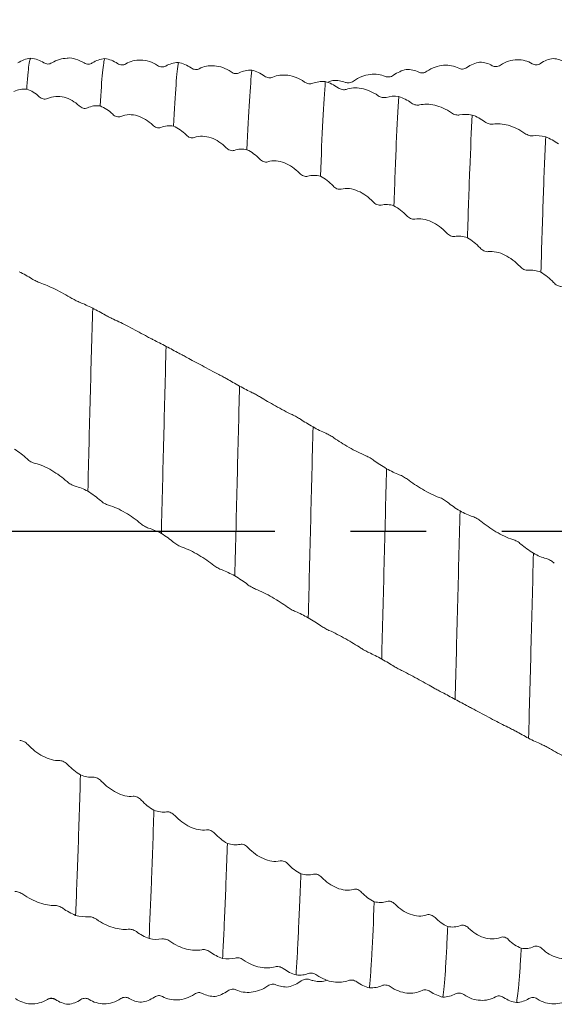
# Model space of a CAD drawing. Units: millimetres. Extents: x -72 to 120, y -52 to 73.
# Drawn here: x 32 to 50, y -16 to 17 of the extents above; entities that cross this region are included whole.
import ezdxf

# ---------------------------------------------------------------- set-up
doc = ezdxf.new("R2010")
doc.units = ezdxf.units.MM
doc.header["$PDSIZE"] = -1
doc.linetypes.add('CENTERX2', pattern=[20.32, 12.7, -2.54, 2.54, -2.54])
doc.layers.add('외형선', color=4, linetype='Continuous', lineweight=30)
doc.layers.add('치수문자_일반주서', color=7, linetype='Continuous', lineweight=15)
doc.layers.add('중심선', color=1, linetype='CENTERX2')
doc.styles.add('SLDTEXTSTYLE0', font='TXT', dxfattribs={"width": 0.75})
doc.dimstyles.new('SLDDIMSTYLE1', dxfattribs={"dimtxt": 3.5, "dimasz": 3.302, "dimexe": 0, "dimexo": 0.0625, "dimgap": 0.875, "dimtad": 1, "dimrnd": 1e-09, "dimzin": 4, "dimdsep": 46, "dimtxsty": 'SLDTEXTSTYLE0', "dimsah": 1, "dimcen": 0.09, "dimadec": 0, "dimazin": 1, "dimtfac": 1, "dimtofl": 0, "dimtmove": 0, "dimatfit": 3, "dimfxl": 1, "dimfrac": 2, "dimtolj": 1, "dimtzin": 12, "dimarcsym": 0})

# ---------------------------------------------------------------- blocks, each defined once
blk = doc.blocks.new('_D_1')
at = {"layer": 'Defpoints', "color": 0}
for p in [(13, 39.578), (63.8, 15.652), (13, -11.674)]:
    blk.add_point(p, dxfattribs=at)
at = {"layer": '치수문자_일반주서', "color": 0, "lineweight": -2}
for p, q in [((13, -11.612), (13, 39.578)), ((60.498, 39.578), (16.302, 39.578)), ((63.8, 15.715), (63.8, 39.578))]:
    blk.add_line(p, q, dxfattribs=at)
at = {"layer": '치수문자_일반주서', "color": 0}
for points in [[(16.302, 40.128), (16.302, 39.027), (13, 39.578)], [(60.498, 39.027), (60.498, 40.128), (63.8, 39.578)]]:
    blk.add_solid(points, dxfattribs=at)
at = {"layer": '치수문자_일반주서', "color": 0, "insert": (38.4, 43.953), "char_height": 3.5, "attachment_point": 2, "style": 'SLDTEXTSTYLE0'}
blk.add_mtext('\\A1;50.80 [2]', dxfattribs=at)
blk = doc.blocks.new('_D_2')
at = {"layer": 'Defpoints', "color": 0}
for p in [(-50.5, 68.291), (63.8, 15.652), (-50.5, 14.875)]:
    blk.add_point(p, dxfattribs=at)
at = {"layer": '치수문자_일반주서', "color": 0, "lineweight": -2}
for p, q in [((-50.5, 14.938), (-50.5, 68.291)), ((60.498, 68.291), (-47.198, 68.291)), ((63.8, 15.715), (63.8, 68.291))]:
    blk.add_line(p, q, dxfattribs=at)
at = {"layer": '치수문자_일반주서', "color": 0}
for points in [[(-47.198, 68.841), (-47.198, 67.741), (-50.5, 68.291)], [(60.498, 67.741), (60.498, 68.841), (63.8, 68.291)]]:
    blk.add_solid(points, dxfattribs=at)
at = {"layer": '치수문자_일반주서', "color": 0, "insert": (6.65, 72.666), "char_height": 3.5, "attachment_point": 2, "style": 'SLDTEXTSTYLE0'}
blk.add_mtext('\\A1;114.30 [4 1/2]', dxfattribs=at)

msp = doc.modelspace()

# ---------------------------------------------------------------- linework, layer by layer
at = {"layer": '외형선', "color": 1, "linetype": 'Continuous', "lineweight": 15}
for p, q in [((32.852, -15.71), (32.848, -15.706)), ((33.111, -15.714), (33.206, -15.762))]:
    msp.add_line(p, q, dxfattribs=at)
for points, knots in [([(32.291, 15.872), (32.214, 15.858), (32.06, 15.829), (31.925, 15.75), (31.857, 15.711)], [0, 0, 0, 0, 0.500194, 1, 1, 1, 1]), ([(32.301, 15.854), (32.291, 15.856), (32.267, 15.862), (32.232, 15.667), (32.194, 15.333), (32.169, 15.001), (32.156, 14.834)], [0, 0, 0, 0, 0.1906004, 0.4837797, 0.7405398, 1, 1, 1, 1]), ([(32.737, 15.715), (32.67, 15.754), (32.536, 15.832), (32.378, 15.861), (32.3, 15.875)], [0, 0, 0, 0, 0.507167, 1, 1, 1, 1]), ([(33.513, 15.87), (33.426, 15.863), (33.244, 15.848), (33.084, 15.76), (33.001, 15.714)], [0, 0, 0, 0, 0.4768, 1, 1, 1, 1]), ([(34.084, 15.713), (33.989, 15.761), (33.815, 15.848), (33.613, 15.892), (33.525, 15.87), (33.514, 15.867)], [0, 0, 0, 0, 0.50996, 0.936346, 1, 1, 1, 1]), ([(33.001, 15.714), (32.957, 15.694), (32.869, 15.656), (32.781, 15.695), (32.737, 15.715)], [0, 0, 0, 0, 0.499765, 1, 1, 1, 1]), ([(34.357, 15.711), (34.319, 15.686), (34.275, 15.672), (34.18, 15.67), (34.129, 15.683), (34.084, 15.713)], [0, 0, 0, 0, 0.5, 0.5, 1, 1, 1, 1]), ([(34.78, 15.857), (34.767, 15.832), (34.753, 15.779), (34.727, 15.621), (34.715, 15.516), (34.675, 15.119), (34.647, 14.745), (34.62, 14.268)], [0, 0, 0, 0, 0.25, 0.25, 0.5, 0.5, 1, 1, 1, 1]), ([(35.48, 15.678), (35.442, 15.656), (35.398, 15.643), (35.303, 15.645), (35.252, 15.659), (35.207, 15.69)], [0, 0, 0, 0, 0.5, 0.5, 1, 1, 1, 1]), ([(36.548, 15.624), (36.371, 15.745), (36.175, 15.803), (35.894, 15.811), (35.805, 15.801), (35.636, 15.757), (35.554, 15.723), (35.48, 15.678)], [0, 0, 0, 0, 0.5, 0.5, 0.75, 0.75, 1, 1, 1, 1]), ([(36.821, 15.608), (36.783, 15.587), (36.739, 15.576), (36.645, 15.579), (36.594, 15.594), (36.548, 15.624)], [0, 0, 0, 0, 0.5, 0.5, 1, 1, 1, 1]), ([(37.245, 15.726), (37.232, 15.653), (37.219, 15.555), (37.193, 15.304), (37.18, 15.152), (37.139, 14.614), (37.111, 14.149), (37.083, 13.589)], [0, 0, 0, 0, 0.25, 0.25, 0.5, 0.5, 1, 1, 1, 1]), ([(37.945, 15.518), (37.907, 15.499), (37.863, 15.489), (37.768, 15.496), (37.717, 15.512), (37.672, 15.543)], [0, 0, 0, 0, 0.5, 0.5, 1, 1, 1, 1]), ([(39.014, 15.41), (38.836, 15.534), (38.64, 15.6), (38.359, 15.623), (38.27, 15.617), (38.1, 15.585), (38.019, 15.557), (37.945, 15.518)], [0, 0, 0, 0, 0.5, 0.5, 0.75, 0.75, 1, 1, 1, 1]), ([(45.584, 15.431), (45.761, 15.554), (45.956, 15.62), (46.33, 15.649), (46.504, 15.612), (46.652, 15.535)], [0, 0, 0, 0, 0.5, 0.5, 1, 1, 1, 1]), ([(46.652, 15.535), (46.69, 15.515), (46.734, 15.505), (46.829, 15.511), (46.88, 15.528), (46.925, 15.559)], [0, 0, 0, 0, 0.5, 0.5, 1, 1, 1, 1]), ([(47.775, 15.62), (47.813, 15.599), (47.857, 15.587), (47.952, 15.59), (48.003, 15.605), (48.048, 15.635)], [0, 0, 0, 0, 0.5, 0.5, 1, 1, 1, 1]), ([(48.048, 15.635), (48.225, 15.756), (48.422, 15.814), (48.702, 15.82), (48.791, 15.809), (48.961, 15.765), (49.042, 15.73), (49.116, 15.685)], [0, 0, 0, 0, 0.5, 0.5, 0.75, 0.75, 1, 1, 1, 1]), ([(49.116, 15.685), (49.154, 15.662), (49.198, 15.65), (49.293, 15.651), (49.344, 15.665), (49.389, 15.696)], [0, 0, 0, 0, 0.5, 0.5, 1, 1, 1, 1]), ([(39.286, 15.38), (39.249, 15.362), (39.205, 15.353), (39.11, 15.361), (39.059, 15.378), (39.014, 15.41)], [0, 0, 0, 0, 0.5, 0.5, 1, 1, 1, 1]), ([(39.71, 15.468), (39.684, 15.23), (39.657, 14.883), (39.602, 13.986), (39.574, 13.435), (39.547, 12.799)], [0, 0, 0, 0, 0.5, 0.5, 1, 1, 1, 1]), ([(40.41, 15.234), (40.372, 15.217), (40.328, 15.211), (40.233, 15.222), (40.182, 15.24), (40.137, 15.272)], [0, 0, 0, 0, 0.5, 0.5, 1, 1, 1, 1]), ([(41.478, 15.072), (41.301, 15.198), (41.105, 15.272), (40.824, 15.309), (40.735, 15.309), (40.566, 15.288), (40.484, 15.266), (40.41, 15.234)], [0, 0, 0, 0, 0.5, 0.5, 0.75, 0.75, 1, 1, 1, 1]), ([(43.12, 15.102), (43.298, 15.228), (43.494, 15.302), (43.774, 15.338), (43.863, 15.337), (44.033, 15.315), (44.114, 15.292), (44.189, 15.26)], [0, 0, 0, 0, 0.5, 0.5, 0.75, 0.75, 1, 1, 1, 1]), ([(44.189, 15.26), (44.226, 15.243), (44.271, 15.237), (44.365, 15.247), (44.416, 15.265), (44.461, 15.298)], [0, 0, 0, 0, 0.5, 0.5, 1, 1, 1, 1]), ([(45.312, 15.402), (45.349, 15.383), (45.393, 15.375), (45.488, 15.382), (45.539, 15.399), (45.584, 15.431)], [0, 0, 0, 0, 0.5, 0.5, 1, 1, 1, 1]), ([(41.751, 15.028), (41.714, 15.013), (41.669, 15.008), (41.575, 15.021), (41.524, 15.04), (41.478, 15.072)], [0, 0, 0, 0, 0.5, 0.5, 1, 1, 1, 1]), ([(42.175, 15.087), (42.148, 14.754), (42.12, 14.314), (42.065, 13.242), (42.038, 12.611), (42.012, 11.908)], [0, 0, 0, 0, 0.5, 0.5, 1, 1, 1, 1]), ([(42.254, 15.059), (42.26, 15.062), (42.316, 15.09), (42.373, 15.106), (42.424, 15.121)], [0, 0, 0, 0, 0.10186, 1, 1, 1, 1]), ([(42.874, 14.826), (42.836, 14.813), (42.792, 14.81), (42.697, 14.826), (42.647, 14.846), (42.602, 14.879)], [0, 0, 0, 0, 0.5, 0.5, 1, 1, 1, 1]), ([(42.848, 15.06), (42.885, 15.045), (42.929, 15.039), (43.024, 15.052), (43.075, 15.07), (43.12, 15.102)], [0, 0, 0, 0, 0.5, 0.5, 1, 1, 1, 1]), ([(43.943, 14.613), (43.765, 14.74), (43.569, 14.821), (43.289, 14.872), (43.2, 14.877), (43.03, 14.868), (42.949, 14.852), (42.874, 14.826)], [0, 0, 0, 0, 0.5, 0.5, 0.75, 0.75, 1, 1, 1, 1]), ([(32.579, 14.576), (32.617, 14.54), (32.661, 14.515), (32.756, 14.491), (32.807, 14.493), (32.852, 14.515)], [0, 0, 0, 0, 0.5, 0.5, 1, 1, 1, 1]), ([(32.852, 14.515), (33.029, 14.601), (33.226, 14.608), (33.506, 14.536), (33.595, 14.499), (33.765, 14.401), (33.846, 14.34), (33.92, 14.27)], [0, 0, 0, 0, 0.5, 0.5, 0.75, 0.75, 1, 1, 1, 1]), ([(44.215, 14.556), (44.178, 14.545), (44.134, 14.543), (44.039, 14.56), (43.988, 14.581), (43.943, 14.613)], [0, 0, 0, 0, 0.5, 0.5, 1, 1, 1, 1]), ([(44.639, 14.584), (44.611, 14.157), (44.584, 13.626), (44.543, 12.699), (44.529, 12.369), (44.503, 11.67), (44.49, 11.304), (44.477, 10.92)], [0, 0, 0, 0, 0.5, 0.5, 0.75, 0.75, 1, 1, 1, 1]), ([(33.92, 14.27), (33.958, 14.234), (34.002, 14.207), (34.097, 14.182), (34.148, 14.184), (34.193, 14.205)], [0, 0, 0, 0, 0.5, 0.5, 1, 1, 1, 1]), ([(45.338, 14.301), (45.3, 14.291), (45.256, 14.291), (45.161, 14.312), (45.111, 14.333), (45.066, 14.366)], [0, 0, 0, 0, 0.5, 0.5, 1, 1, 1, 1]), ([(46.407, 14.037), (46.229, 14.164), (46.033, 14.251), (45.753, 14.316), (45.664, 14.327), (45.494, 14.329), (45.413, 14.32), (45.338, 14.301)], [0, 0, 0, 0, 0.5, 0.5, 0.75, 0.75, 1, 1, 1, 1]), ([(35.043, 13.99), (35.081, 13.953), (35.125, 13.926), (35.22, 13.898), (35.271, 13.898), (35.316, 13.917)], [0, 0, 0, 0, 0.5, 0.5, 1, 1, 1, 1]), ([(35.316, 13.917), (35.493, 13.994), (35.69, 13.992), (35.97, 13.907), (36.059, 13.866), (36.228, 13.761), (36.31, 13.697), (36.384, 13.624)], [0, 0, 0, 0, 0.5, 0.5, 0.75, 0.75, 1, 1, 1, 1]), ([(46.679, 13.967), (46.641, 13.959), (46.597, 13.96), (46.503, 13.983), (46.452, 14.004), (46.407, 14.037)], [0, 0, 0, 0, 0.5, 0.5, 1, 1, 1, 1]), ([(47.103, 13.964), (47.075, 13.447), (47.047, 12.832), (47.007, 11.793), (46.994, 11.428), (46.968, 10.667), (46.955, 10.265), (46.942, 9.844)], [0, 0, 0, 0, 0.5, 0.5, 0.75, 0.75, 1, 1, 1, 1]), ([(36.384, 13.624), (36.422, 13.586), (36.466, 13.558), (36.561, 13.529), (36.612, 13.528), (36.657, 13.547)], [0, 0, 0, 0, 0.5, 0.5, 1, 1, 1, 1]), ([(47.802, 13.66), (47.764, 13.654), (47.72, 13.657), (47.625, 13.682), (47.574, 13.705), (47.529, 13.737)], [0, 0, 0, 0, 0.5, 0.5, 1, 1, 1, 1]), ([(48.87, 13.348), (48.693, 13.475), (48.497, 13.567), (48.216, 13.645), (48.127, 13.661), (47.958, 13.674), (47.876, 13.672), (47.802, 13.66)], [0, 0, 0, 0, 0.5, 0.5, 0.75, 0.75, 1, 1, 1, 1]), ([(37.507, 13.294), (37.545, 13.255), (37.589, 13.226), (37.683, 13.194), (37.734, 13.191), (37.78, 13.208)], [0, 0, 0, 0, 0.5, 0.5, 1, 1, 1, 1]), ([(37.78, 13.208), (37.957, 13.276), (38.153, 13.264), (38.434, 13.166), (38.522, 13.122), (38.692, 13.01), (38.774, 12.943), (38.848, 12.867)], [0, 0, 0, 0, 0.5, 0.5, 0.75, 0.75, 1, 1, 1, 1]), ([(49.143, 13.266), (49.105, 13.262), (49.061, 13.266), (48.966, 13.293), (48.916, 13.316), (48.87, 13.348)], [0, 0, 0, 0, 0.5, 0.5, 1, 1, 1, 1]), ([(49.567, 13.233), (49.539, 12.633), (49.512, 11.943), (49.473, 10.811), (49.46, 10.415), (49.433, 9.581), (49.42, 9.144), (49.406, 8.69)], [0, 0, 0, 0, 0.5, 0.5, 0.75, 0.75, 1, 1, 1, 1]), ([(38.848, 12.867), (38.886, 12.829), (38.93, 12.799), (39.025, 12.765), (39.076, 12.762), (39.121, 12.779)], [0, 0, 0, 0, 0.5, 0.5, 1, 1, 1, 1]), ([(39.971, 12.49), (40.009, 12.45), (40.053, 12.42), (40.148, 12.383), (40.198, 12.379), (40.244, 12.393)], [0, 0, 0, 0, 0.5, 0.5, 1, 1, 1, 1]), ([(40.244, 12.393), (40.421, 12.451), (40.618, 12.429), (40.898, 12.321), (40.987, 12.273), (41.157, 12.156), (41.238, 12.086), (41.312, 12.009)], [0, 0, 0, 0, 0.5, 0.5, 0.75, 0.75, 1, 1, 1, 1]), ([(41.312, 12.009), (41.35, 11.969), (41.394, 11.938), (41.489, 11.901), (41.54, 11.895), (41.585, 11.909)], [0, 0, 0, 0, 0.5, 0.5, 1, 1, 1, 1]), ([(42.436, 11.586), (42.473, 11.545), (42.517, 11.513), (42.612, 11.473), (42.663, 11.466), (42.708, 11.478)], [0, 0, 0, 0, 0.5, 0.5, 1, 1, 1, 1]), ([(42.708, 11.478), (42.886, 11.525), (43.082, 11.494), (43.363, 11.375), (43.451, 11.324), (43.621, 11.202), (43.703, 11.131), (43.777, 11.052)], [0, 0, 0, 0, 0.5, 0.5, 0.75, 0.75, 1, 1, 1, 1]), ([(43.777, 11.052), (43.815, 11.012), (43.859, 10.98), (43.954, 10.939), (44.005, 10.931), (44.05, 10.943)], [0, 0, 0, 0, 0.5, 0.5, 1, 1, 1, 1]), ([(44.901, 10.589), (44.939, 10.548), (44.983, 10.515), (45.077, 10.472), (45.128, 10.462), (45.174, 10.472)], [0, 0, 0, 0, 0.5, 0.5, 1, 1, 1, 1]), ([(45.174, 10.472), (45.351, 10.508), (45.548, 10.468), (45.828, 10.338), (45.917, 10.285), (46.087, 10.16), (46.168, 10.087), (46.242, 10.008)], [0, 0, 0, 0, 0.5, 0.5, 0.75, 0.75, 1, 1, 1, 1]), ([(46.242, 10.008), (46.28, 9.968), (46.324, 9.934), (46.419, 9.89), (46.47, 9.88), (46.515, 9.889)], [0, 0, 0, 0, 0.5, 0.5, 1, 1, 1, 1]), ([(47.366, 9.506), (47.403, 9.465), (47.447, 9.431), (47.542, 9.385), (47.593, 9.373), (47.638, 9.38)], [0, 0, 0, 0, 0.5, 0.5, 1, 1, 1, 1]), ([(47.638, 9.38), (47.816, 9.405), (48.012, 9.356), (48.292, 9.218), (48.381, 9.163), (48.551, 9.035), (48.632, 8.962), (48.707, 8.883)], [0, 0, 0, 0, 0.5, 0.5, 0.75, 0.75, 1, 1, 1, 1]), ([(48.707, 8.883), (48.745, 8.843), (48.789, 8.809), (48.884, 8.762), (48.934, 8.75), (48.979, 8.756)], [0, 0, 0, 0, 0.5, 0.5, 1, 1, 1, 1]), ([(32.606, 8.336), (32.568, 8.35), (32.524, 8.369), (32.429, 8.414), (32.378, 8.441), (32.333, 8.468)], [0, 0, 0, 0, 0.5, 0.5, 1, 1, 1, 1]), ([(33.674, 7.812), (33.497, 7.916), (33.301, 8.025), (33.02, 8.163), (32.932, 8.204), (32.762, 8.277), (32.68, 8.309), (32.606, 8.336)], [0, 0, 0, 0, 0.5, 0.5, 0.75, 0.75, 1, 1, 1, 1]), ([(49.83, 8.348), (49.867, 8.308), (49.911, 8.273), (50.006, 8.225), (50.057, 8.211), (50.102, 8.214)], [0, 0, 0, 0, 0.5, 0.5, 1, 1, 1, 1]), ([(33.947, 7.676), (33.909, 7.692), (33.865, 7.712), (33.771, 7.758), (33.72, 7.785), (33.674, 7.812)], [0, 0, 0, 0, 0.5, 0.5, 1, 1, 1, 1]), ([(34.371, 7.484), (34.343, 6.528), (34.315, 5.517), (34.275, 3.967), (34.261, 3.445), (34.235, 2.398), (34.222, 1.875), (34.209, 1.343)], [0, 0, 0, 0, 0.5, 0.5, 0.75, 0.75, 1, 1, 1, 1]), ([(35.07, 7.11), (35.032, 7.127), (34.988, 7.148), (34.893, 7.196), (34.842, 7.223), (34.797, 7.248)], [0, 0, 0, 0, 0.5, 0.5, 1, 1, 1, 1]), ([(36.138, 6.561), (35.961, 6.658), (35.764, 6.766), (35.484, 6.911), (35.395, 6.956), (35.226, 7.038), (35.144, 7.076), (35.07, 7.11)], [0, 0, 0, 0, 0.5, 0.5, 0.75, 0.75, 1, 1, 1, 1]), ([(36.411, 6.419), (36.373, 6.438), (36.329, 6.46), (36.234, 6.509), (36.183, 6.536), (36.138, 6.561)], [0, 0, 0, 0, 0.5, 0.5, 1, 1, 1, 1]), ([(36.834, 6.202), (36.807, 5.202), (36.779, 4.16), (36.74, 2.587), (36.727, 2.063), (36.701, 1), (36.687, 0.463), (36.674, -0.077)], [0, 0, 0, 0, 0.5, 0.5, 0.75, 0.75, 1, 1, 1, 1]), ([(37.534, 5.828), (37.496, 5.848), (37.452, 5.872), (37.357, 5.922), (37.306, 5.948), (37.261, 5.972)], [0, 0, 0, 0, 0.5, 0.5, 1, 1, 1, 1]), ([(38.602, 5.256), (38.425, 5.345), (38.228, 5.453), (37.948, 5.605), (37.859, 5.653), (37.689, 5.744), (37.608, 5.788), (37.534, 5.828)], [0, 0, 0, 0, 0.5, 0.5, 0.75, 0.75, 1, 1, 1, 1]), ([(38.875, 5.108), (38.837, 5.13), (38.793, 5.155), (38.698, 5.206), (38.647, 5.233), (38.602, 5.256)], [0, 0, 0, 0, 0.5, 0.5, 1, 1, 1, 1]), ([(39.298, 4.869), (39.285, 4.354), (39.271, 3.832), (39.245, 2.784), (39.232, 2.26), (39.193, 0.67), (39.165, -0.417), (39.138, -1.498)], [0, 0, 0, 0, 0.25, 0.25, 0.5, 0.5, 1, 1, 1, 1]), ([(39.998, 4.498), (39.96, 4.521), (39.916, 4.547), (39.821, 4.599), (39.77, 4.625), (39.725, 4.647)], [0, 0, 0, 0, 0.5, 0.5, 1, 1, 1, 1]), ([(41.066, 3.91), (40.889, 3.991), (40.692, 4.097), (40.412, 4.254), (40.323, 4.305), (40.153, 4.403), (40.072, 4.452), (39.998, 4.498)], [0, 0, 0, 0, 0.5, 0.5, 0.75, 0.75, 1, 1, 1, 1]), ([(41.339, 3.759), (41.301, 3.783), (41.257, 3.81), (41.162, 3.863), (41.111, 3.889), (41.066, 3.91)], [0, 0, 0, 0, 0.5, 0.5, 1, 1, 1, 1]), ([(41.763, 3.498), (41.749, 2.975), (41.737, 2.452), (41.711, 1.398), (41.697, 0.863), (41.657, -0.75), (41.629, -1.838), (41.602, -2.906)], [0, 0, 0, 0, 0.25, 0.25, 0.5, 0.5, 1, 1, 1, 1]), ([(42.462, 3.132), (42.424, 3.158), (42.38, 3.186), (42.285, 3.239), (42.234, 3.265), (42.19, 3.284)], [0, 0, 0, 0, 0.5, 0.5, 1, 1, 1, 1]), ([(43.531, 2.531), (43.354, 2.603), (43.157, 2.706), (42.877, 2.867), (42.788, 2.921), (42.618, 3.027), (42.537, 3.08), (42.462, 3.132)], [0, 0, 0, 0, 0.5, 0.5, 0.75, 0.75, 1, 1, 1, 1]), ([(32.168, 2.428), (32.206, 2.392), (32.25, 2.359), (32.344, 2.304), (32.395, 2.282), (32.441, 2.273)], [0, 0, 0, 0, 0.5, 0.5, 1, 1, 1, 1]), ([(43.804, 2.376), (43.766, 2.404), (43.722, 2.433), (43.627, 2.487), (43.576, 2.512), (43.531, 2.531)], [0, 0, 0, 0, 0.5, 0.5, 1, 1, 1, 1]), ([(32.441, 2.273), (32.618, 2.236), (32.815, 2.147), (33.095, 1.983), (33.184, 1.924), (33.354, 1.8), (33.435, 1.734), (33.51, 1.667)], [0, 0, 0, 0, 0.5, 0.5, 0.75, 0.75, 1, 1, 1, 1]), ([(44.228, 2.097), (44.202, 1.05), (44.175, -0.027), (44.121, -2.179), (44.093, -3.253), (44.065, -4.291)], [0, 0, 0, 0, 0.5, 0.5, 1, 1, 1, 1]), ([(33.51, 1.667), (33.547, 1.632), (33.592, 1.6), (33.686, 1.545), (33.737, 1.522), (33.782, 1.512)], [0, 0, 0, 0, 0.5, 0.5, 1, 1, 1, 1]), ([(44.928, 1.741), (44.89, 1.77), (44.845, 1.799), (44.751, 1.853), (44.7, 1.878), (44.655, 1.895)], [0, 0, 0, 0, 0.5, 0.5, 1, 1, 1, 1]), ([(45.996, 1.133), (45.819, 1.195), (45.622, 1.296), (45.342, 1.459), (45.253, 1.514), (45.083, 1.627), (45.002, 1.684), (44.928, 1.741)], [0, 0, 0, 0, 0.5, 0.5, 0.75, 0.75, 1, 1, 1, 1]), ([(34.633, 1.027), (34.671, 0.993), (34.715, 0.961), (34.81, 0.906), (34.861, 0.883), (34.906, 0.871)], [0, 0, 0, 0, 0.5, 0.5, 1, 1, 1, 1]), ([(46.269, 0.976), (46.231, 1.007), (46.187, 1.037), (46.093, 1.092), (46.042, 1.117), (45.996, 1.133)], [0, 0, 0, 0, 0.5, 0.5, 1, 1, 1, 1]), ([(34.906, 0.871), (35.083, 0.823), (35.28, 0.729), (35.56, 0.564), (35.649, 0.507), (35.819, 0.387), (35.9, 0.324), (35.974, 0.261)], [0, 0, 0, 0, 0.5, 0.5, 0.75, 0.75, 1, 1, 1, 1]), ([(46.693, 0.679), (46.666, -0.385), (46.639, -1.466), (46.584, -3.595), (46.556, -4.643), (46.53, -5.642)], [0, 0, 0, 0, 0.5, 0.5, 1, 1, 1, 1]), ([(47.392, 0.335), (47.354, 0.366), (47.31, 0.397), (47.215, 0.452), (47.165, 0.476), (47.12, 0.49)], [0, 0, 0, 0, 0.5, 0.5, 1, 1, 1, 1]), ([(48.461, -0.276), (48.283, -0.223), (48.087, -0.127), (47.807, 0.037), (47.718, 0.094), (47.548, 0.212), (47.467, 0.273), (47.392, 0.335)], [0, 0, 0, 0, 0.5, 0.5, 0.75, 0.75, 1, 1, 1, 1]), ([(35.974, 0.261), (36.012, 0.229), (36.056, 0.197), (36.151, 0.142), (36.202, 0.119), (36.247, 0.106)], [0, 0, 0, 0, 0.5, 0.5, 1, 1, 1, 1]), ([(48.733, -0.432), (48.696, -0.399), (48.652, -0.368), (48.557, -0.312), (48.506, -0.289), (48.461, -0.276)], [0, 0, 0, 0, 0.5, 0.5, 1, 1, 1, 1]), ([(37.098, -0.38), (37.135, -0.411), (37.179, -0.442), (37.274, -0.497), (37.325, -0.522), (37.37, -0.536)], [0, 0, 0, 0, 0.5, 0.5, 1, 1, 1, 1]), ([(37.37, -0.536), (37.548, -0.595), (37.744, -0.694), (38.024, -0.858), (38.113, -0.914), (38.283, -1.029), (38.364, -1.088), (38.438, -1.147)], [0, 0, 0, 0, 0.5, 0.5, 0.75, 0.75, 1, 1, 1, 1]), ([(49.157, -0.742), (49.13, -1.817), (49.102, -2.893), (49.047, -4.982), (49.02, -5.995), (48.994, -6.947)], [0, 0, 0, 0, 0.5, 0.5, 1, 1, 1, 1]), ([(49.856, -1.072), (49.819, -1.038), (49.775, -1.006), (49.68, -0.951), (49.629, -0.929), (49.584, -0.917)], [0, 0, 0, 0, 0.5, 0.5, 1, 1, 1, 1]), ([(38.438, -1.147), (38.476, -1.177), (38.52, -1.207), (38.615, -1.261), (38.666, -1.286), (38.711, -1.302)], [0, 0, 0, 0, 0.5, 0.5, 1, 1, 1, 1]), ([(39.562, -1.785), (39.599, -1.814), (39.643, -1.843), (39.738, -1.898), (39.789, -1.923), (39.834, -1.94)], [0, 0, 0, 0, 0.5, 0.5, 1, 1, 1, 1]), ([(39.834, -1.94), (40.011, -2.008), (40.208, -2.111), (40.488, -2.272), (40.577, -2.326), (40.747, -2.435), (40.828, -2.49), (40.902, -2.544)], [0, 0, 0, 0, 0.5, 0.5, 0.75, 0.75, 1, 1, 1, 1]), ([(40.902, -2.544), (40.94, -2.571), (40.984, -2.6), (41.079, -2.654), (41.13, -2.679), (41.175, -2.697)], [0, 0, 0, 0, 0.5, 0.5, 1, 1, 1, 1]), ([(42.025, -3.175), (42.063, -3.201), (42.107, -3.229), (42.202, -3.282), (42.253, -3.308), (42.298, -3.328)], [0, 0, 0, 0, 0.5, 0.5, 1, 1, 1, 1]), ([(42.298, -3.328), (42.475, -3.406), (42.672, -3.511), (42.952, -3.669), (43.041, -3.721), (43.21, -3.824), (43.292, -3.874), (43.366, -3.922)], [0, 0, 0, 0, 0.5, 0.5, 0.75, 0.75, 1, 1, 1, 1]), ([(43.366, -3.922), (43.404, -3.947), (43.448, -3.974), (43.543, -4.026), (43.594, -4.052), (43.639, -4.073)], [0, 0, 0, 0, 0.5, 0.5, 1, 1, 1, 1]), ([(44.489, -4.54), (44.527, -4.563), (44.571, -4.589), (44.666, -4.641), (44.717, -4.667), (44.762, -4.689)], [0, 0, 0, 0, 0.5, 0.5, 1, 1, 1, 1]), ([(44.762, -4.689), (44.939, -4.775), (45.136, -4.882), (45.416, -5.036), (45.505, -5.085), (45.675, -5.18), (45.756, -5.225), (45.83, -5.268)], [0, 0, 0, 0, 0.5, 0.5, 0.75, 0.75, 1, 1, 1, 1]), ([(45.83, -5.268), (45.868, -5.289), (45.912, -5.314), (46.007, -5.365), (46.058, -5.391), (46.103, -5.414)], [0, 0, 0, 0, 0.5, 0.5, 1, 1, 1, 1]), ([(46.953, -5.869), (46.991, -5.889), (47.035, -5.912), (47.13, -5.962), (47.181, -5.989), (47.226, -6.013)], [0, 0, 0, 0, 0.5, 0.5, 1, 1, 1, 1]), ([(47.226, -6.013), (47.403, -6.107), (47.6, -6.216), (47.88, -6.364), (47.969, -6.41), (48.139, -6.496), (48.22, -6.536), (48.295, -6.573)], [0, 0, 0, 0, 0.5, 0.5, 0.75, 0.75, 1, 1, 1, 1]), ([(48.295, -6.573), (48.333, -6.591), (48.377, -6.613), (48.472, -6.662), (48.523, -6.689), (48.567, -6.714)], [0, 0, 0, 0, 0.5, 0.5, 1, 1, 1, 1]), ([(32.195, -7.161), (32.157, -7.121), (32.113, -7.087), (32.018, -7.037), (31.967, -7.022), (31.922, -7.023)], [0, 0, 0, 0, 0.5, 0.5, 1, 1, 1, 1]), ([(33.264, -7.699), (33.086, -7.708), (32.89, -7.647), (32.609, -7.499), (32.52, -7.441), (32.35, -7.312), (32.269, -7.239), (32.195, -7.161)], [0, 0, 0, 0, 0.5, 0.5, 0.75, 0.75, 1, 1, 1, 1]), ([(49.418, -7.15), (49.456, -7.167), (49.5, -7.188), (49.595, -7.235), (49.646, -7.262), (49.691, -7.288)], [0, 0, 0, 0, 0.5, 0.5, 1, 1, 1, 1]), ([(49.691, -7.288), (49.869, -7.39), (50.065, -7.498), (50.345, -7.639), (50.434, -7.682), (50.604, -7.759), (50.686, -7.794), (50.76, -7.824)], [0, 0, 0, 0, 0.5, 0.5, 0.75, 0.75, 1, 1, 1, 1]), ([(33.536, -7.836), (33.499, -7.796), (33.455, -7.761), (33.36, -7.712), (33.309, -7.697), (33.264, -7.699)], [0, 0, 0, 0, 0.5, 0.5, 1, 1, 1, 1]), ([(33.96, -8.18), (33.934, -9.089), (33.907, -9.955), (33.852, -11.542), (33.824, -12.263), (33.797, -12.89)], [0, 0, 0, 0, 0.5, 0.5, 1, 1, 1, 1]), ([(34.66, -8.385), (34.622, -8.345), (34.578, -8.311), (34.483, -8.263), (34.432, -8.25), (34.387, -8.254)], [0, 0, 0, 0, 0.5, 0.5, 1, 1, 1, 1]), ([(35.728, -8.895), (35.551, -8.916), (35.354, -8.863), (35.074, -8.722), (34.985, -8.666), (34.815, -8.537), (34.734, -8.464), (34.66, -8.385)], [0, 0, 0, 0, 0.5, 0.5, 0.75, 0.75, 1, 1, 1, 1]), ([(36.001, -9.024), (35.963, -8.984), (35.919, -8.95), (35.825, -8.902), (35.774, -8.89), (35.728, -8.895)], [0, 0, 0, 0, 0.5, 0.5, 1, 1, 1, 1]), ([(36.425, -9.364), (36.398, -10.229), (36.37, -11.037), (36.315, -12.485), (36.288, -13.126), (36.262, -13.667)], [0, 0, 0, 0, 0.5, 0.5, 1, 1, 1, 1]), ([(37.124, -9.541), (37.086, -9.5), (37.042, -9.467), (36.947, -9.422), (36.896, -9.411), (36.852, -9.418)], [0, 0, 0, 0, 0.5, 0.5, 1, 1, 1, 1]), ([(38.193, -10.019), (38.015, -10.051), (37.819, -10.007), (37.539, -9.874), (37.45, -9.819), (37.28, -9.693), (37.198, -9.62), (37.124, -9.541)], [0, 0, 0, 0, 0.5, 0.5, 0.75, 0.75, 1, 1, 1, 1]), ([(38.465, -10.14), (38.428, -10.099), (38.383, -10.066), (38.289, -10.021), (38.238, -10.011), (38.193, -10.019)], [0, 0, 0, 0, 0.5, 0.5, 1, 1, 1, 1]), ([(38.889, -10.475), (38.861, -11.287), (38.834, -12.028), (38.793, -13.002), (38.779, -13.303), (38.753, -13.857), (38.74, -14.108), (38.727, -14.336)], [0, 0, 0, 0, 0.5, 0.5, 0.75, 0.75, 1, 1, 1, 1]), ([(39.588, -10.62), (39.55, -10.58), (39.506, -10.547), (39.411, -10.505), (39.36, -10.497), (39.316, -10.507)], [0, 0, 0, 0, 0.5, 0.5, 1, 1, 1, 1]), ([(40.656, -11.062), (40.479, -11.105), (40.283, -11.07), (40.002, -10.946), (39.914, -10.894), (39.744, -10.771), (39.662, -10.7), (39.588, -10.62)], [0, 0, 0, 0, 0.5, 0.5, 0.75, 0.75, 1, 1, 1, 1]), ([(40.929, -11.173), (40.891, -11.133), (40.847, -11.1), (40.753, -11.059), (40.702, -11.051), (40.656, -11.062)], [0, 0, 0, 0, 0.5, 0.5, 1, 1, 1, 1]), ([(41.353, -11.499), (41.325, -12.248), (41.297, -12.915), (41.257, -13.766), (41.244, -14.025), (41.218, -14.491), (41.205, -14.702), (41.192, -14.888)], [0, 0, 0, 0, 0.5, 0.5, 0.75, 0.75, 1, 1, 1, 1]), ([(42.052, -11.614), (42.014, -11.574), (41.97, -11.543), (41.875, -11.504), (41.824, -11.497), (41.779, -11.51)], [0, 0, 0, 0, 0.5, 0.5, 1, 1, 1, 1]), ([(43.12, -12.017), (42.943, -12.07), (42.746, -12.045), (42.466, -11.931), (42.377, -11.882), (42.208, -11.763), (42.126, -11.692), (42.052, -11.614)], [0, 0, 0, 0, 0.5, 0.5, 0.75, 0.75, 1, 1, 1, 1]), ([(31.757, -12.085), (31.795, -12.086), (31.839, -12.094), (31.933, -12.127), (31.984, -12.152), (32.03, -12.183)], [0, 0, 0, 0, 0.5, 0.5, 1, 1, 1, 1]), ([(32.03, -12.183), (32.207, -12.307), (32.403, -12.406), (32.684, -12.502), (32.772, -12.525), (32.942, -12.554), (33.024, -12.561), (33.098, -12.56)], [0, 0, 0, 0, 0.5, 0.5, 0.75, 0.75, 1, 1, 1, 1]), ([(43.393, -12.118), (43.355, -12.078), (43.311, -12.047), (43.216, -12.009), (43.165, -12.003), (43.12, -12.017)], [0, 0, 0, 0, 0.5, 0.5, 1, 1, 1, 1]), ([(43.816, -12.433), (43.789, -13.108), (43.762, -13.691), (43.723, -14.41), (43.71, -14.627), (43.683, -15.012), (43.67, -15.18), (43.656, -15.322)], [0, 0, 0, 0, 0.5, 0.5, 0.75, 0.75, 1, 1, 1, 1]), ([(44.516, -12.515), (44.478, -12.476), (44.434, -12.446), (44.339, -12.41), (44.288, -12.406), (44.243, -12.422)], [0, 0, 0, 0, 0.5, 0.5, 1, 1, 1, 1]), ([(45.584, -12.875), (45.407, -12.938), (45.21, -12.922), (44.93, -12.82), (44.841, -12.773), (44.671, -12.66), (44.59, -12.592), (44.516, -12.515)], [0, 0, 0, 0, 0.5, 0.5, 0.75, 0.75, 1, 1, 1, 1]), ([(33.098, -12.56), (33.136, -12.559), (33.18, -12.566), (33.275, -12.597), (33.326, -12.622), (33.37, -12.654)], [0, 0, 0, 0, 0.5, 0.5, 1, 1, 1, 1]), ([(45.857, -12.965), (45.819, -12.926), (45.775, -12.896), (45.68, -12.862), (45.629, -12.858), (45.584, -12.875)], [0, 0, 0, 0, 0.5, 0.5, 1, 1, 1, 1]), ([(34.221, -12.936), (34.259, -12.933), (34.303, -12.939), (34.397, -12.968), (34.448, -12.991), (34.494, -13.023)], [0, 0, 0, 0, 0.5, 0.5, 1, 1, 1, 1]), ([(34.494, -13.023), (34.671, -13.149), (34.867, -13.244), (35.148, -13.327), (35.237, -13.345), (35.406, -13.363), (35.488, -13.364), (35.562, -13.355)], [0, 0, 0, 0, 0.5, 0.5, 0.75, 0.75, 1, 1, 1, 1]), ([(35.562, -13.355), (35.6, -13.35), (35.644, -13.355), (35.739, -13.381), (35.79, -13.405), (35.835, -13.437)], [0, 0, 0, 0, 0.5, 0.5, 1, 1, 1, 1]), ([(46.281, -13.266), (46.267, -13.562), (46.254, -13.834), (46.228, -14.326), (46.215, -14.547), (46.175, -15.142), (46.148, -15.442), (46.12, -15.632)], [0, 0, 0, 0, 0.25, 0.25, 0.5, 0.5, 1, 1, 1, 1]), ([(46.98, -13.316), (46.942, -13.278), (46.898, -13.249), (46.803, -13.218), (46.752, -13.216), (46.707, -13.234)], [0, 0, 0, 0, 0.5, 0.5, 1, 1, 1, 1]), ([(48.049, -13.63), (47.871, -13.703), (47.675, -13.697), (47.394, -13.606), (47.306, -13.563), (47.136, -13.456), (47.054, -13.39), (46.98, -13.316)], [0, 0, 0, 0, 0.5, 0.5, 0.75, 0.75, 1, 1, 1, 1]), ([(36.686, -13.683), (36.723, -13.676), (36.767, -13.679), (36.862, -13.703), (36.913, -13.725), (36.958, -13.758)], [0, 0, 0, 0, 0.5, 0.5, 1, 1, 1, 1]), ([(36.958, -13.758), (37.135, -13.885), (37.33, -13.974), (37.704, -14.069), (37.879, -14.074), (38.027, -14.043)], [0, 0, 0, 0, 0.5, 0.5, 1, 1, 1, 1]), ([(48.321, -13.708), (48.284, -13.671), (48.24, -13.642), (48.145, -13.612), (48.094, -13.611), (48.049, -13.63)], [0, 0, 0, 0, 0.5, 0.5, 1, 1, 1, 1]), ([(38.027, -14.043), (38.065, -14.035), (38.109, -14.036), (38.204, -14.059), (38.255, -14.081), (38.3, -14.113)], [0, 0, 0, 0, 0.5, 0.5, 1, 1, 1, 1]), ([(48.745, -13.994), (48.732, -14.245), (48.72, -14.47), (48.693, -14.877), (48.68, -15.057), (48.639, -15.52), (48.611, -15.724), (48.584, -15.817)], [0, 0, 0, 0, 0.25, 0.25, 0.5, 0.5, 1, 1, 1, 1]), ([(49.445, -14.009), (49.407, -13.972), (49.363, -13.945), (49.268, -13.918), (49.217, -13.919), (49.172, -13.939)], [0, 0, 0, 0, 0.5, 0.5, 1, 1, 1, 1]), ([(50.514, -14.275), (50.337, -14.357), (50.14, -14.361), (49.86, -14.283), (49.771, -14.244), (49.601, -14.143), (49.519, -14.081), (49.445, -14.009)], [0, 0, 0, 0, 0.5, 0.5, 0.75, 0.75, 1, 1, 1, 1]), ([(39.151, -14.321), (39.188, -14.311), (39.232, -14.31), (39.327, -14.33), (39.378, -14.35), (39.423, -14.383)], [0, 0, 0, 0, 0.5, 0.5, 1, 1, 1, 1]), ([(39.423, -14.383), (39.601, -14.51), (39.797, -14.594), (40.078, -14.651), (40.167, -14.658), (40.336, -14.653), (40.418, -14.641), (40.492, -14.618)], [0, 0, 0, 0, 0.5, 0.5, 0.75, 0.75, 1, 1, 1, 1]), ([(40.492, -14.618), (40.53, -14.606), (40.574, -14.604), (40.669, -14.622), (40.72, -14.643), (40.765, -14.676)], [0, 0, 0, 0, 0.5, 0.5, 1, 1, 1, 1]), ([(41.616, -14.842), (41.653, -14.829), (41.697, -14.825), (41.792, -14.84), (41.843, -14.86), (41.888, -14.892)], [0, 0, 0, 0, 0.5, 0.5, 1, 1, 1, 1]), ([(40.519, -15.219), (40.481, -15.202), (40.437, -15.196), (40.342, -15.206), (40.291, -15.224), (40.246, -15.256)], [0, 0, 0, 0, 0.5, 0.5, 1, 1, 1, 1]), ([(41.642, -15.045), (41.604, -15.03), (41.56, -15.025), (41.465, -15.039), (41.414, -15.058), (41.369, -15.09)], [0, 0, 0, 0, 0.5, 0.5, 1, 1, 1, 1]), ([(42.24, -15.068), (42.218, -15.074), (42.047, -15.126), (41.837, -15.109), (41.68, -15.057), (41.642, -15.045)], [0, 0, 0, 0, 0.09934, 0.783637, 1, 1, 1, 1]), ([(41.888, -14.892), (42.066, -15.018), (42.262, -15.095), (42.542, -15.139), (42.631, -15.141), (42.801, -15.124), (42.882, -15.105), (42.957, -15.076)], [0, 0, 0, 0, 0.5, 0.5, 0.75, 0.75, 1, 1, 1, 1]), ([(42.957, -15.076), (42.994, -15.061), (43.039, -15.056), (43.133, -15.069), (43.184, -15.088), (43.229, -15.12)], [0, 0, 0, 0, 0.5, 0.5, 1, 1, 1, 1]), ([(38.054, -15.509), (38.016, -15.489), (37.972, -15.48), (37.877, -15.485), (37.826, -15.501), (37.781, -15.532)], [0, 0, 0, 0, 0.5, 0.5, 1, 1, 1, 1]), ([(39.177, -15.391), (39.14, -15.373), (39.095, -15.365), (39, -15.374), (38.95, -15.391), (38.905, -15.423)], [0, 0, 0, 0, 0.5, 0.5, 1, 1, 1, 1]), ([(40.246, -15.256), (40.069, -15.381), (39.872, -15.451), (39.592, -15.481), (39.503, -15.478), (39.333, -15.451), (39.252, -15.426), (39.177, -15.391)], [0, 0, 0, 0, 0.5, 0.5, 0.75, 0.75, 1, 1, 1, 1]), ([(44.08, -15.246), (44.117, -15.229), (44.161, -15.222), (44.256, -15.232), (44.307, -15.25), (44.352, -15.281)], [0, 0, 0, 0, 0.5, 0.5, 1, 1, 1, 1]), ([(44.352, -15.281), (44.53, -15.406), (44.726, -15.476), (45.006, -15.505), (45.095, -15.502), (45.265, -15.474), (45.346, -15.448), (45.421, -15.412)], [0, 0, 0, 0, 0.5, 0.5, 0.75, 0.75, 1, 1, 1, 1]), ([(45.421, -15.412), (45.458, -15.394), (45.503, -15.386), (45.597, -15.394), (45.648, -15.411), (45.693, -15.443)], [0, 0, 0, 0, 0.5, 0.5, 1, 1, 1, 1]), ([(46.544, -15.526), (46.581, -15.506), (46.625, -15.496), (46.72, -15.501), (46.771, -15.517), (46.816, -15.548)], [0, 0, 0, 0, 0.5, 0.5, 1, 1, 1, 1]), ([(32.852, -15.71), (32.675, -15.823), (32.478, -15.869), (32.198, -15.855), (32.109, -15.837), (31.939, -15.777), (31.858, -15.734), (31.784, -15.682)], [0, 0, 0, 0, 0.5, 0.5, 0.75, 0.75, 1, 1, 1, 1]), ([(32.848, -15.713), (32.892, -15.694), (32.98, -15.655), (33.067, -15.695), (33.111, -15.714)], [0, 0, 0, 0, 0.500201, 1, 1, 1, 1]), ([(33.125, -15.714), (33.087, -15.689), (33.043, -15.673), (32.948, -15.669), (32.897, -15.681), (32.852, -15.71)], [0, 0, 0, 0, 0.5, 0.5, 1, 1, 1, 1]), ([(34.248, -15.711), (34.21, -15.686), (34.166, -15.673), (34.071, -15.672), (34.02, -15.685), (33.975, -15.715)], [0, 0, 0, 0, 0.5, 0.5, 1, 1, 1, 1]), ([(35.316, -15.684), (35.139, -15.802), (34.942, -15.857), (34.662, -15.857), (34.573, -15.844), (34.403, -15.795), (34.322, -15.758), (34.248, -15.711)], [0, 0, 0, 0, 0.5, 0.5, 0.75, 0.75, 1, 1, 1, 1]), ([(35.589, -15.675), (35.551, -15.652), (35.507, -15.639), (35.412, -15.64), (35.361, -15.654), (35.316, -15.684)], [0, 0, 0, 0, 0.5, 0.5, 1, 1, 1, 1]), ([(36.712, -15.613), (36.674, -15.592), (36.63, -15.581), (36.535, -15.585), (36.484, -15.601), (36.439, -15.632)], [0, 0, 0, 0, 0.5, 0.5, 1, 1, 1, 1]), ([(37.781, -15.532), (37.604, -15.654), (37.409, -15.717), (37.035, -15.738), (36.861, -15.696), (36.712, -15.613)], [0, 0, 0, 0, 0.5, 0.5, 1, 1, 1, 1]), ([(46.816, -15.548), (46.993, -15.67), (47.19, -15.732), (47.47, -15.746), (47.559, -15.738), (47.729, -15.699), (47.81, -15.667), (47.884, -15.625)], [0, 0, 0, 0, 0.5, 0.5, 0.75, 0.75, 1, 1, 1, 1]), ([(47.884, -15.625), (47.922, -15.604), (47.966, -15.593), (48.061, -15.596), (48.112, -15.611), (48.157, -15.643)], [0, 0, 0, 0, 0.5, 0.5, 1, 1, 1, 1]), ([(49.007, -15.682), (49.045, -15.659), (49.089, -15.646), (49.184, -15.646), (49.235, -15.66), (49.28, -15.69)], [0, 0, 0, 0, 0.5, 0.5, 1, 1, 1, 1]), ([(49.28, -15.69), (49.457, -15.808), (49.654, -15.862), (49.934, -15.862), (50.023, -15.848), (50.193, -15.798), (50.274, -15.761), (50.348, -15.713)], [0, 0, 0, 0, 0.5, 0.5, 0.75, 0.75, 1, 1, 1, 1])]:
    msp.add_open_spline(points, degree=3, knots=knots, dxfattribs=at)
for points in [[(49.389, 15.696), (49.523, 15.786), (49.67, 15.841), (49.816, 15.862)], [(49.816, 15.862), (49.971, 15.847), (50.115, 15.795), (50.239, 15.713)], [(34.78, 15.857), (34.625, 15.843), (34.481, 15.792), (34.357, 15.711)], [(35.207, 15.69), (35.073, 15.781), (34.926, 15.836), (34.78, 15.857)], [(37.245, 15.726), (37.09, 15.721), (36.946, 15.679), (36.821, 15.608)], [(37.672, 15.543), (37.538, 15.637), (37.39, 15.698), (37.245, 15.726)], [(46.925, 15.559), (47.059, 15.653), (47.206, 15.713), (47.352, 15.741)], [(47.352, 15.741), (47.507, 15.734), (47.651, 15.692), (47.775, 15.62)], [(39.71, 15.468), (39.555, 15.472), (39.411, 15.44), (39.286, 15.38)], [(40.137, 15.272), (40.003, 15.368), (39.856, 15.434), (39.71, 15.468)], [(44.461, 15.298), (44.595, 15.393), (44.743, 15.459), (44.888, 15.493)], [(44.888, 15.493), (45.043, 15.495), (45.187, 15.463), (45.312, 15.402)], [(42.175, 15.087), (42.02, 15.099), (41.876, 15.078), (41.751, 15.028)], [(42.602, 14.879), (42.468, 14.976), (42.32, 15.046), (42.175, 15.087)], [(42.424, 15.121), (42.579, 15.132), (42.723, 15.11), (42.848, 15.06)], [(31.729, 14.75), (31.863, 14.82), (32.01, 14.845), (32.156, 14.834)], [(32.156, 14.834), (32.311, 14.782), (32.455, 14.693), (32.579, 14.576)], [(44.639, 14.584), (44.484, 14.605), (44.34, 14.594), (44.215, 14.556)], [(45.066, 14.366), (44.932, 14.464), (44.784, 14.537), (44.639, 14.584)], [(34.193, 14.205), (34.327, 14.268), (34.474, 14.286), (34.62, 14.268)], [(34.62, 14.268), (34.775, 14.209), (34.919, 14.113), (35.043, 13.99)], [(47.103, 13.964), (46.948, 13.994), (46.804, 13.993), (46.679, 13.967)], [(47.529, 13.737), (47.396, 13.835), (47.248, 13.912), (47.103, 13.964)], [(36.657, 13.547), (36.791, 13.603), (36.938, 13.614), (37.083, 13.589)], [(37.083, 13.589), (37.238, 13.523), (37.383, 13.421), (37.507, 13.294)], [(49.567, 13.233), (49.412, 13.27), (49.267, 13.281), (49.143, 13.266)], [(49.993, 13), (49.859, 13.096), (49.712, 13.175), (49.567, 13.233)], [(39.121, 12.779), (39.254, 12.828), (39.402, 12.831), (39.547, 12.799)], [(39.547, 12.799), (39.702, 12.727), (39.847, 12.621), (39.971, 12.49)], [(41.585, 11.909), (41.719, 11.95), (41.866, 11.946), (42.012, 11.908)], [(42.012, 11.908), (42.167, 11.83), (42.311, 11.719), (42.436, 11.586)], [(44.05, 10.943), (44.184, 10.976), (44.331, 10.964), (44.477, 10.92)], [(44.477, 10.92), (44.632, 10.837), (44.776, 10.723), (44.901, 10.589)], [(46.515, 9.889), (46.649, 9.913), (46.796, 9.894), (46.942, 9.844)], [(46.942, 9.844), (47.097, 9.756), (47.241, 9.64), (47.366, 9.506)], [(32.333, 8.468), (32.2, 8.55), (32.052, 8.633), (31.907, 8.708)], [(48.979, 8.756), (49.113, 8.772), (49.261, 8.745), (49.406, 8.69)], [(49.406, 8.69), (49.561, 8.599), (49.705, 8.482), (49.83, 8.348)], [(34.371, 7.484), (34.216, 7.56), (34.071, 7.625), (33.947, 7.676)], [(34.797, 7.248), (34.663, 7.325), (34.516, 7.408), (34.371, 7.484)], [(36.834, 6.202), (36.68, 6.284), (36.535, 6.357), (36.411, 6.419)], [(37.261, 5.972), (37.127, 6.043), (36.98, 6.124), (36.834, 6.202)], [(39.298, 4.869), (39.143, 4.955), (38.999, 5.036), (38.875, 5.108)], [(39.725, 4.647), (39.591, 4.711), (39.444, 4.79), (39.298, 4.869)], [(41.763, 3.498), (41.608, 3.588), (41.463, 3.676), (41.339, 3.759)], [(42.19, 3.284), (42.056, 3.342), (41.908, 3.418), (41.763, 3.498)], [(31.744, 2.755), (31.899, 2.657), (32.043, 2.545), (32.168, 2.428)], [(44.228, 2.097), (44.073, 2.19), (43.928, 2.285), (43.804, 2.376)], [(44.655, 1.895), (44.521, 1.946), (44.373, 2.018), (44.228, 2.097)], [(33.782, 1.512), (33.916, 1.48), (34.064, 1.419), (34.209, 1.343)], [(34.209, 1.343), (34.364, 1.246), (34.509, 1.138), (34.633, 1.027)], [(46.693, 0.679), (46.538, 0.775), (46.393, 0.876), (46.269, 0.976)], [(47.12, 0.49), (46.986, 0.533), (46.838, 0.601), (46.693, 0.679)], [(36.247, 0.106), (36.381, 0.066), (36.528, 0), (36.674, -0.077)], [(36.674, -0.077), (36.829, -0.173), (36.973, -0.277), (37.098, -0.38)], [(49.157, -0.742), (49.002, -0.645), (48.858, -0.539), (48.733, -0.432)], [(49.584, -0.917), (49.45, -0.882), (49.302, -0.819), (49.157, -0.742)], [(38.711, -1.302), (38.845, -1.349), (38.993, -1.42), (39.138, -1.498)], [(39.138, -1.498), (39.293, -1.593), (39.437, -1.69), (39.562, -1.785)], [(41.175, -2.697), (41.309, -2.752), (41.456, -2.826), (41.602, -2.906)], [(41.602, -2.906), (41.757, -2.997), (41.901, -3.089), (42.025, -3.175)], [(43.639, -4.073), (43.773, -4.135), (43.92, -4.212), (44.065, -4.291)], [(44.065, -4.291), (44.22, -4.379), (44.365, -4.463), (44.489, -4.54)], [(46.103, -5.414), (46.237, -5.483), (46.384, -5.563), (46.53, -5.642)], [(46.53, -5.642), (46.685, -5.725), (46.829, -5.802), (46.953, -5.869)], [(48.567, -6.714), (48.701, -6.788), (48.849, -6.87), (48.994, -6.947)], [(48.994, -6.947), (49.149, -7.026), (49.294, -7.094), (49.418, -7.15)], [(33.96, -8.18), (33.805, -8.087), (33.661, -7.97), (33.536, -7.836)], [(34.387, -8.254), (34.253, -8.267), (34.106, -8.237), (33.96, -8.18)], [(36.425, -9.364), (36.27, -9.275), (36.125, -9.159), (36.001, -9.024)], [(36.852, -9.418), (36.718, -9.439), (36.57, -9.416), (36.425, -9.364)], [(38.889, -10.475), (38.734, -10.39), (38.59, -10.275), (38.465, -10.14)], [(39.316, -10.507), (39.182, -10.536), (39.034, -10.521), (38.889, -10.475)], [(41.353, -11.499), (41.198, -11.419), (41.053, -11.307), (40.929, -11.173)], [(41.779, -11.51), (41.645, -11.548), (41.498, -11.54), (41.353, -11.499)], [(43.816, -12.433), (43.662, -12.358), (43.517, -12.25), (43.393, -12.118)], [(44.243, -12.422), (44.109, -12.468), (43.962, -12.467), (43.816, -12.433)], [(33.37, -12.654), (33.504, -12.749), (33.652, -12.83), (33.797, -12.89)], [(33.797, -12.89), (33.952, -12.931), (34.096, -12.945), (34.221, -12.936)], [(46.281, -13.266), (46.126, -13.197), (45.981, -13.094), (45.857, -12.965)], [(35.835, -13.437), (35.969, -13.534), (36.116, -13.612), (36.262, -13.667)], [(46.707, -13.234), (46.573, -13.287), (46.426, -13.294), (46.281, -13.266)], [(36.262, -13.667), (36.417, -13.7), (36.561, -13.704), (36.686, -13.683)], [(48.745, -13.994), (48.59, -13.931), (48.446, -13.833), (48.321, -13.708)], [(38.3, -14.113), (38.434, -14.211), (38.581, -14.286), (38.727, -14.336)], [(49.172, -13.939), (49.038, -14), (48.891, -14.015), (48.745, -13.994)], [(38.727, -14.336), (38.882, -14.36), (39.026, -14.354), (39.151, -14.321)], [(40.765, -14.676), (40.899, -14.773), (41.046, -14.845), (41.192, -14.888)], [(41.192, -14.888), (41.347, -14.904), (41.491, -14.887), (41.616, -14.842)], [(41.369, -15.09), (41.236, -15.187), (41.088, -15.255), (40.943, -15.293)], [(43.229, -15.12), (43.363, -15.217), (43.511, -15.284), (43.656, -15.322)], [(38.478, -15.612), (38.323, -15.611), (38.178, -15.575), (38.054, -15.509)], [(38.905, -15.423), (38.771, -15.518), (38.623, -15.581), (38.478, -15.612)], [(40.943, -15.293), (40.788, -15.3), (40.643, -15.274), (40.519, -15.219)], [(43.656, -15.322), (43.811, -15.329), (43.955, -15.301), (44.08, -15.246)], [(45.693, -15.443), (45.827, -15.538), (45.975, -15.601), (46.12, -15.632)], [(46.12, -15.632), (46.275, -15.63), (46.419, -15.593), (46.544, -15.526)], [(33.548, -15.875), (33.393, -15.856), (33.249, -15.8), (33.125, -15.714)], [(33.975, -15.715), (33.841, -15.805), (33.694, -15.857), (33.548, -15.875)], [(36.013, -15.807), (35.858, -15.797), (35.713, -15.751), (35.589, -15.675)], [(36.439, -15.632), (36.305, -15.724), (36.158, -15.782), (36.013, -15.807)], [(48.157, -15.643), (48.291, -15.735), (48.438, -15.792), (48.584, -15.817)], [(48.584, -15.817), (48.739, -15.806), (48.883, -15.759), (49.007, -15.682)]]:
    msp.add_open_spline(points, degree=3, dxfattribs=at)
at = {"layer": '중심선', "color": 1}
msp.add_line((-53.5, 0.001), (66.8, 0.001), dxfattribs=at)

# ---------------------------------------------------------------- dimensions: what is measured, and where the dimension line sits
at = {"layer": '치수문자_일반주서'}
for base, p2, picture, middle in [((-50.5, 68.291), (-50.5, 14.875), '_D_2', (6.65, 68.291)), ((13, 39.578), (13, -11.674), '_D_1', (38.4, 39.578))]:
    dim = msp.add_linear_dim(base=base, p1=(63.8, 15.652), p2=p2, angle=0, dimstyle='SLDDIMSTYLE1', dxfattribs=at)
    dim.commit()
    dim.dimension.update_dxf_attribs({"geometry": picture, "text_midpoint": middle, "dimtype": 160})

doc.saveas('drawing.dxf')
